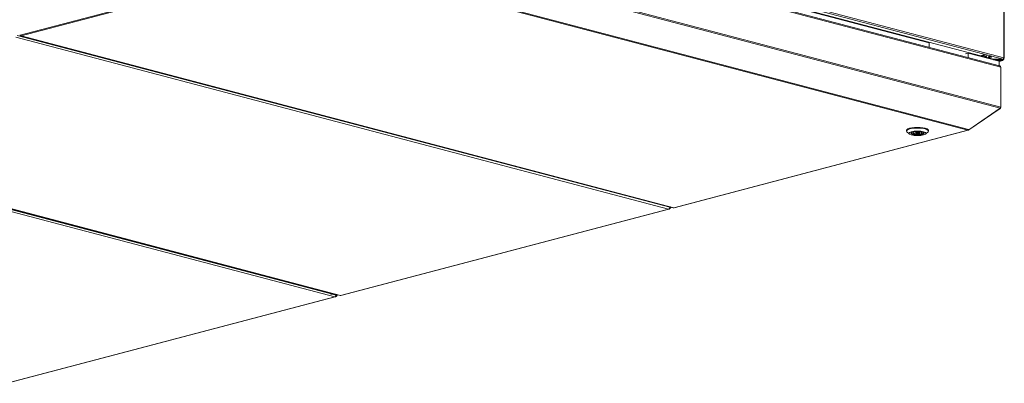
# Model space of a CAD drawing. Units: millimetres. Extents: x 182 to 8787, y 216 to 5600.
# Drawn here: x 6874 to 8119, y 347 to 807 of the extents above; entities that cross this region are included whole.
import ezdxf

# ---------------------------------------------------------------- set-up
doc = ezdxf.new("R2010")
doc.units = ezdxf.units.MM
doc.header["$LTSCALE"] = 20
doc.layers.add('AM - Drawing', color=7, linetype='Continuous', lineweight=5)

msp = doc.modelspace()

# ---------------------------------------------------------------- linework, layer by layer
at = {"layer": 'AM - Drawing'}
for p, q in [((8118.48, 758.36), (8118.48, 1237.83)), ((8118.91, 758.08), (8118.91, 1237.55)), ((8117.41, 756.64), (7240.07, 987.62)), ((8105.39, 756.64), (7240.07, 984.45)), ((7241.13, 989.34), (8118.48, 758.36)), ((8113.04, 748.16), (7247.51, 976.03)), ((7247.97, 974.59), (8114.4, 746.48)), ((8023.99, 777.37), (7311.33, 964.99)), ((7247.76, 922.41), (8113.77, 694.41)), ((7247.97, 923.94), (8114.4, 695.83)), ((6874.22, 786.95), (7246.16, 884.87)), ((7248.16, 884.87), (8073.78, 667.51)), ((6875.22, 786.12), (7247.16, 884.04)), ((7247.16, 884.04), (8072.78, 666.68)), ((6870.13, 786.71), (7695.75, 569.35)), ((6874.22, 786.95), (6873.87, 786.86)), ((6874.71, 786.12), (7700.33, 568.75)), ((7700.84, 568.76), (6875.22, 786.12)), ((6868.71, 784.41), (7694.33, 567.04)), ((8023.99, 771.61), (8023.99, 777.37)), ((8069.95, 763.4), (8073.48, 764.33)), ((8112.37, 754.1), (8073.48, 764.33)), ((8073.48, 764.33), (8073.48, 758.58)), ((8090.01, 761.43), (8092.84, 762.18)), ((8090.43, 761.32), (8090.01, 761.43)), ((8090.33, 761.52), (8090.69, 760.76)), ((8094.41, 759.67), (8090.87, 760.6)), ((8091, 760.6), (8092.77, 761.07)), ((8091, 760.6), (8094.53, 759.67)), ((8092.77, 761.07), (8096.3, 760.14)), ((8092.84, 762.18), (8093.12, 762.1)), ((8093.07, 761.39), (8093.37, 762.17)), ((8093.07, 761.39), (8096.61, 760.46)), ((8096.3, 760.14), (8094.53, 759.67)), ((8096.9, 761.24), (8096.61, 760.46)), ((8097.08, 761.06), (8096.81, 760.99)), ((8096.86, 761.12), (8097.08, 761.06)), ((8093.99, 758.94), (8093.99, 759.64)), ((8117.41, 756.64), (8105.39, 756.64)), ((8105.42, 755.93), (8105.48, 755.94)), ((8116.28, 755.94), (8105.48, 755.94)), ((8105.48, 755.94), (8105.48, 755.91)), ((8106.37, 756.64), (8106.37, 756.31)), ((8106.37, 756.11), (8106.37, 756.31)), ((8106.37, 756.31), (8116.89, 756.31)), ((8116.89, 756.11), (8106.37, 756.11)), ((8108.12, 755.22), (8116.28, 755.22)), ((8112.37, 753.87), (8116.89, 755.06)), ((8117.27, 755.05), (8112.37, 753.76)), ((8112.37, 754.1), (8112.37, 748.34)), ((8115.81, 755.94), (8116.47, 756.11)), ((8116.28, 755.22), (8116.28, 755.94)), ((8116.28, 755.94), (8116.89, 755.78)), ((8116.89, 755.06), (8116.28, 755.22)), ((8116.89, 756.64), (8116.89, 756.31)), ((8116.89, 756.22), (8117.42, 756.36)), ((8116.89, 756.31), (8116.89, 756.11)), ((8117.42, 756.36), (8117.42, 756.64)), ((8117.42, 756.36), (8118.34, 756.61)), ((8117.42, 756.36), (8117.95, 756.22)), ((8118.39, 757.77), (8118.39, 756.5)), ((8118.86, 757.98), (8118.46, 758.09)), ((8114.4, 695.83), (8114.4, 746.48)), ((8074.18, 667.4), (8113.77, 694.41)), ((8074.18, 667.09), (8113.77, 694.1)), ((8113.77, 694.1), (8113.64, 694.32)), ((8114.4, 695.41), (8114.35, 695.42)), ((8114.4, 695.41), (8114.4, 695.83)), ((6446.5, 673.25), (7272.12, 455.89)), ((6453.13, 675.13), (7278.75, 457.76)), ((7279.26, 457.77), (6453.64, 675.13)), ((7269.11, 459.32), (6455.34, 673.56)), ((6456.12, 673.77), (7269.89, 459.52)), ((8072.78, 666.68), (7700.84, 568.76)), ((7701.35, 568.75), (8073.29, 666.67)), ((7995.14, 665.71), (7995.14, 666.68)), ((7998.55, 662.03), (7995.67, 664.71)), ((8004.14, 664.1), (8003.09, 664.34)), ((8004.14, 664.1), (8004.14, 664.58)), ((8005.6, 664.81), (8006.09, 664.7)), ((8007.14, 663.5), (8007.14, 664.84)), ((8011.14, 663.5), (8011.14, 664.84)), ((8012.18, 662.29), (8012.18, 664.7)), ((8014.14, 661.85), (8012.18, 662.29)), ((8014.13, 662.89), (8014.13, 664.1)), ((8014.13, 662.89), (8016.08, 662.45)), ((8014.14, 662.89), (8014.14, 661.85)), ((8019.72, 662.03), (8022.61, 664.71)), ((8023.14, 665.71), (8023.14, 666.68)), ((8073.78, 666.98), (8073.6, 667.26)), ((8073.78, 667.51), (8074.18, 667.4)), ((8073.78, 666.98), (8074.18, 667.09)), ((8074.18, 667.09), (8073.94, 667.46)), ((7694.33, 567.04), (7279.26, 457.77)), ((7279.77, 457.76), (7694.84, 567.04)), ((7695.16, 567.63), (7695.33, 567.35)), ((7695.33, 567.35), (7695.69, 567.44)), ((7695.38, 567.95), (7695.69, 567.44)), ((7696.05, 567.66), (7695.59, 568.41)), ((7695.74, 568.69), (7695.64, 568.57)), ((7696.22, 568.81), (7695.66, 568.67)), ((7696, 568.94), (7695.7, 568.86)), ((7695.75, 569.35), (7696, 568.94)), ((7696.05, 567.66), (7697.67, 569.45)), ((7696.3, 568.86), (7697, 569.63)), ((7272.12, 455.89), (6857.05, 346.61)), ((6857.56, 346.6), (7272.63, 455.88)), ((7269.11, 459.32), (7267.16, 458.8)), ((7269.41, 459.65), (7269.11, 459.32)), ((7269.14, 459.35), (7273.53, 458.19)), ((7270.98, 459.81), (7269.89, 459.52)), ((7272.95, 456.47), (7273.12, 456.19)), ((7273.12, 456.19), (7273.47, 456.28)), ((7273.16, 456.79), (7273.47, 456.28)), ((7273.83, 456.5), (7273.37, 457.25)), ((7273.53, 457.53), (7273.42, 457.41)), ((7274.01, 457.66), (7273.45, 457.51)), ((7273.78, 457.78), (7273.49, 457.7)), ((7273.53, 458.19), (7273.78, 457.78)), ((7273.83, 456.5), (7275.71, 458.56)), ((7274.08, 457.7), (7275.03, 458.74))]:
    msp.add_line(p, q, dxfattribs=at)
for centre, major_axis, ratio, start_param, end_param in [((6873.72, 787.1), (-0.222, 0.202), 0.6685231, 1.1611543, 2.7319506), ((6875.22, 788.05), (-0.51, -1.93), 0.6821609, 5.5298729, 6.651513), ((6875.22, 788.05), (0.51, -1.93), 0.6821609, 5.1294595, 5.9148577), ((8091, 761.09), (-0.127, -0.484), 0.6821609, 5.6043154, 6.651513), ((8092.77, 761.55), (-0.127, -0.484), 0.6821609, 0.3683276, 1.4155252), ((8096.3, 760.62), (-0.127, -0.484), 0.6821609, 0.3683276, 1.4155252), ((8101.43, 763.29), (-1.02, -3.87), 0.6821609, 0.2704378, 0.7513575), ((8094.53, 760.15), (-0.127, -0.484), 0.6821609, 0, 0.3683276), ((8097.52, 758.03), (-0.64, -2.42), 0.6821609, 1.559582, 1.8343362), ((8116.89, 756.5), (0.191, -0.725), 0.6821609, 5.9148577, 7.485654), ((8116.89, 756.5), (0.38, -1.45), 0.6821609, 5.9148577, 7.485654), ((8117.41, 758.08), (-0.38, -1.45), 0.6821609, 0.3683276, 1.939124), ((8116.89, 756.5), (0.75, 0), 0.2632735, 5.4977871, 7.0489525), ((8116.89, 756.5), (1.5, 0), 0.2632735, 0.2617994, 0.9349165), ((8116.89, 756.5), (1.5, 0), 0.2632735, 5.4977871, 6.5449847), ((8117.41, 758.08), (1.5, 0), 0.2632735, 5.4234494, 6.0213859), ((8117.41, 758.08), (1.5, 0), 0.2632735, 6.0213859, 7.0685835), ((8009.14, 665.71), (-14, 0), 0.2632735, 2.8651853, 6.5595926), ((8009.14, 666.68), (14, 0), 0.2632735, 0, 3.1415927), ((8009.14, 663.11), (-8.05, 0), 0.2632735, 6.0719102, 9.636053), ((8009.14, 663.5), (-8, 0), 0.2632735, 0.0574206, 2.245799), ((8009.14, 663.5), (-5.5, 0), 0.2632735, 5.8522347, 8.441374), ((8009.14, 663.5), (5.5, 0), 0.2632735, 5.8522347, 8.441374), ((8009.14, 663.5), (8, 0), 0.2632735, 5.7646244, 6.2257647), ((8072.78, 668.61), (-0.51, -1.93), 0.6821609, 0.3683276, 1.1537258), ((8072.78, 668.61), (0.51, -1.93), 0.6821609, 5.9148577, 6.7002558), ((7694.33, 568.97), (-0.51, -1.93), 0.6821609, 0.3683276, 1.939124), ((7694.33, 568.97), (0.51, -1.93), 0.6821609, 5.9148577, 6.7002558), ((7695.84, 567.6), (0.256, 0.157), 0.2961981, 3.9168942, 5.4876905), ((7696.15, 569.1), (0.076, -0.29), 0.6821609, 5.1294595, 6.7002558), ((7700.84, 570.69), (-0.51, -1.93), 0.6821609, 0, 0.3683276), ((7700.84, 570.69), (0.51, -1.93), 0.6821609, 5.9148577, 6.2831853), ((7272.12, 457.82), (-0.51, -1.93), 0.6821609, 0.3683276, 1.939124), ((7272.12, 457.82), (0.51, -1.93), 0.6821609, 5.9148577, 6.7002558), ((7273.62, 456.45), (0.256, 0.157), 0.2961981, 3.9168942, 5.4876905), ((7273.93, 457.95), (0.076, -0.29), 0.6821609, 5.1294595, 6.7002558), ((7279.26, 459.7), (-0.51, -1.93), 0.6821609, 0, 0.3683276), ((7279.26, 459.7), (0.51, -1.93), 0.6821609, 5.9148577, 6.2831853)]:
    msp.add_ellipse(centre, major_axis=major_axis, ratio=ratio, start_param=start_param, end_param=end_param, dxfattribs=at)
for centre, major_axis in [((8100.8, 759.71), (2, 0)), ((8009.14, 662.82), (11, 0)), ((8009.14, 662.82), (-8.35, 0)), ((8009.14, 663.5), (2, 0))]:
    msp.add_ellipse(centre, major_axis=major_axis, ratio=0.2632735, dxfattribs=at)
msp.add_open_spline([(8114.4, 746.48), (8114.4, 747.2), (8113.91, 747.86), (8113.2, 748.11), (8113.15, 748.13), (8113.09, 748.15), (8113.04, 748.16)], degree=3, knots=[0, 0, 0, 0, 1.1192119, 1.1192119, 1.1192119, 1.2024687, 1.2024687, 1.2024687, 1.2024687], dxfattribs=at)
for points in [[(8113.77, 694.41), (8114.17, 694.81), (8114.4, 695.33), (8114.4, 695.83)], [(8113.77, 694.1), (8114.17, 694.42), (8114.4, 694.9), (8114.4, 695.41)]]:
    msp.add_open_spline(points, degree=3, dxfattribs=at)

doc.saveas('drawing.dxf')
